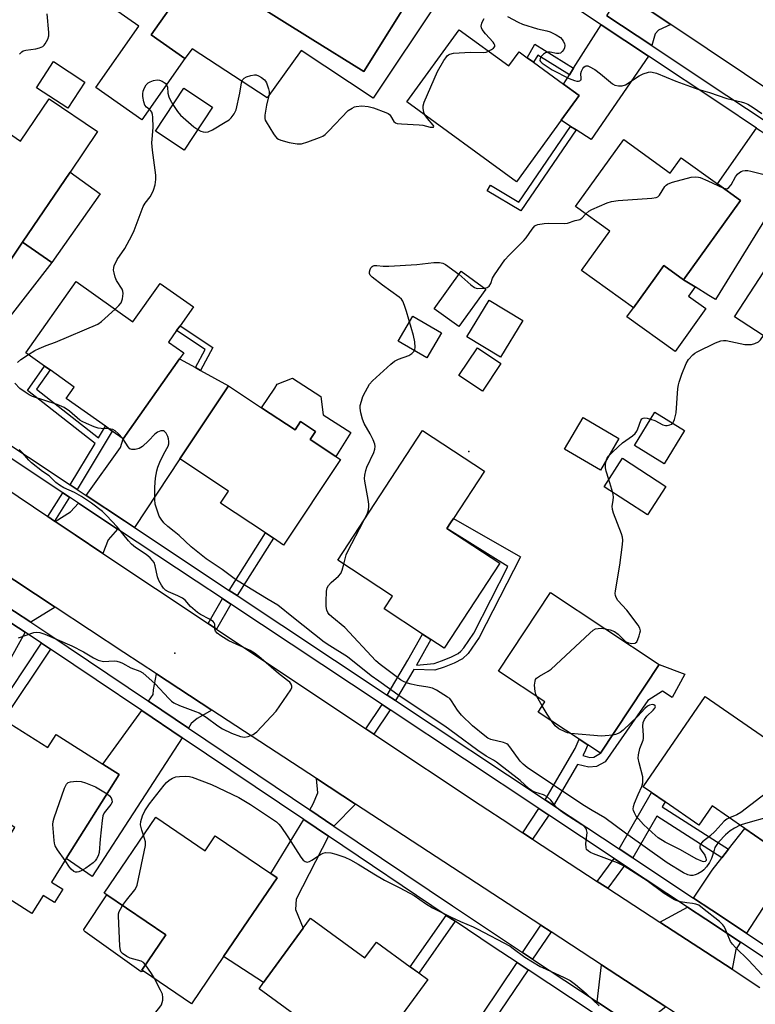
# Model space of a CAD drawing. Units: inches. Extents: x 1315759 to 1321759, y 489449 to 493449.
# Drawn here: x 1317591 to 1317823, y 490320 to 490630 of the extents above; entities that cross this region are included whole.
import ezdxf

# ---------------------------------------------------------------- set-up
doc = ezdxf.new("R2010")
doc.units = ezdxf.units.IN
doc.header["$MEASUREMENT"] = 0
for name, color, linetype in [('BLDG-Footprint', 5, 'Continuous'), ('CULTRL-Pad', 6, 'Continuous'), ('ELEV-Spot Elevation', 7, 'Continuous'), ('TRANS-Driveway', 251, 'Continuous'), ('TRANS-Non Street Sidewalk', 7, 'Continuous'), ('TRANS-Road', 130, 'Continuous'), ('TRANS-Street Sidewalk', 7, 'Continuous'), ('Undefined', 1, 'Continuous')]:
    doc.layers.add(name, color=color, linetype=linetype)

msp = doc.modelspace()

# ---------------------------------------------------------------- linework, layer by layer
at = {"layer": 'BLDG-Footprint'}
for points, elevation in [([(1317643.32, 490617.84), (1317629.72, 490598.53), (1317615.26, 490608.71), (1317628.85, 490628), (1317611.82, 490639.99), (1317622.79, 490655.58), (1317617.91, 490659.02), (1317626.73, 490671.55), (1317628.44, 490673.98), (1317630.95, 490677.55), (1317656.71, 490659.41), (1317632.7, 490625.32)], 274.75), ([(1317681.98, 490659.42), (1317696.86, 490650.13), (1317699.42, 490654.22), (1317713.72, 490645.29), (1317715.83, 490643.97), (1317717.74, 490642.78), (1317716.35, 490640.55), (1317699.62, 490613.76), (1317682.72, 490624.31), (1317664.95, 490635.41), (1317664.82, 490635.49), (1317672.6, 490647.95), (1317680.38, 490660.42)], 275.3), ([(1317729.69, 490626.92), (1317745.37, 490615.52), (1317748.6, 490619.96), (1317751.1, 490618.13), (1317753.11, 490616.67), (1317762.52, 490609.83), (1317767.48, 490606.22), (1317761.81, 490598.41), (1317747.74, 490579.09), (1317713.19, 490604.25)], 277.25), ([(1317611.83, 490610.44), (1317606.47, 490602.22), (1317596.57, 490608.67), (1317601.93, 490616.89)], 282.97), ([(1317652.01, 490602.57), (1317643.09, 490588.99), (1317634.03, 490594.94), (1317642.95, 490608.52)], 276.18), ([(1317615.8, 490594.91), (1317607.15, 490582.13), (1317592.23, 490560.07), (1317583.58, 490547.28), (1317582.5, 490548.01), (1317557.27, 490565.08), (1317557.84, 490565.93), (1317559.11, 490567.81), (1317560.92, 490570.48), (1317562.17, 490572.33), (1317569.97, 490583.85), (1317570.27, 490584.29), (1317573.68, 490581.98), (1317579.98, 490591.31), (1317581.21, 490593.12), (1317583.87, 490597.06), (1317591.56, 490591.86), (1317600.58, 490605.2)], 294.74), ([(1317781.5, 490592.33), (1317796.14, 490581.81), (1317799.57, 490586.58), (1317811.01, 490578.36), (1317818.25, 490573.15), (1317800.34, 490548.22), (1317794.14, 490552.68), (1317791.3, 490548.73), (1317784.57, 490539.37), (1317768.17, 490551.16), (1317777.08, 490563.56), (1317766.36, 490571.26)], 278.9), ([(1317831.91, 490560.36), (1317848.01, 490549.86), (1317850.26, 490553.3), (1317862.63, 490545.22), (1317865.33, 490543.46), (1317868.64, 490541.3), (1317869.65, 490540.64), (1317852.07, 490513.69), (1317846.75, 490517.16), (1317840.6, 490507.74), (1317830.55, 490514.3), (1317836.52, 490523.46), (1317816.4, 490536.59)], 280.4), ([(1317738.06, 490545.3), (1317729.57, 490533.49), (1317721.78, 490539.09), (1317730.27, 490550.9)], 278.58), ([(1317609.07, 490547.62), (1317626.96, 490534.96), (1317635.52, 490547.06), (1317645.99, 490539.65), (1317641.79, 490533.71), (1317640.72, 490532.2), (1317638.16, 490528.58), (1317642.96, 490525.19), (1317641.62, 490523.31), (1317623.83, 490498.14), (1317620.39, 490500.58), (1317618.28, 490502.07), (1317605.92, 490510.81), (1317608.49, 490514.43), (1317600.86, 490519.83), (1317599.15, 490521.03), (1317593.23, 490525.22)], 276.44), ([(1317749.73, 490535.38), (1317742.73, 490523.85), (1317732.13, 490530.28), (1317739.13, 490541.81)], 279.33), ([(1317742.84, 490521.86), (1317737.03, 490513.15), (1317729.63, 490518.08), (1317735.44, 490526.8)], 279.28), ([(1317667.46, 490507.94), (1317678.03, 490500.93), (1317679.77, 490503.56), (1317684.48, 490500.44), (1317682.81, 490497.92), (1317690.88, 490492.58), (1317692.28, 490491.65), (1317674.42, 490464.68), (1317671.17, 490466.84), (1317668.67, 490468.5), (1317654.51, 490477.88), (1317657.02, 490481.67), (1317641.74, 490491.79), (1317657.01, 490514.86)], 277.98), ([(1317800.63, 490500.77), (1317794.24, 490490.28), (1317784.87, 490495.99), (1317791.27, 490506.48)], 280.49), ([(1317780, 490498.21), (1317774.16, 490488.24), (1317762.84, 490494.87), (1317768.68, 490504.84)], 280.18), ([(1317742.52, 490458.97), (1317724.98, 490432.19), (1317720.79, 490434.93), (1317718.17, 490436.65), (1317706.06, 490444.58), (1317708.72, 490448.65), (1317691.48, 490459.95), (1317718.18, 490500.71), (1317737.67, 490487.95), (1317727.94, 490473.1), (1317727, 490471.66), (1317725.85, 490469.89)], 278.71), ([(1317794.79, 490483.17), (1317788.99, 490474.17), (1317775.29, 490483), (1317781.08, 490492)], 280.57), ([(1317792.7, 490427.09), (1317774.24, 490399.14), (1317770.19, 490401.81), (1317767.5, 490403.59), (1317754.56, 490412.13), (1317756.68, 490415.34), (1317742.06, 490424.99), (1317758.4, 490449.74)], 280.22), ([(1317840.49, 490392.78), (1317831.25, 490379.36), (1317825.71, 490371.31), (1317819.68, 490375.46), (1317809.35, 490382.57), (1317805.2, 490376.54), (1317794.55, 490383.87), (1317790.28, 490386.81), (1317787.67, 490388.61), (1317807.19, 490416.97), (1317841.08, 490393.64)], 280.79), ([(1317586.2, 490409.78), (1317600.2, 490400.94), (1317602.76, 490405), (1317617.5, 490395.69), (1317622.67, 490392.43), (1317605.95, 490365.96), (1317601.3, 490358.59), (1317604.87, 490356.34), (1317602.21, 490352.12), (1317598.64, 490354.38), (1317595.08, 490348.74), (1317579.07, 490358.85), (1317589.74, 490375.75), (1317570.27, 490388.05), (1317584.62, 490410.78)], 276.07), ([(1317634.14, 490378.99), (1317649.67, 490368.43), (1317652.9, 490373.19), (1317670.37, 490361.31), (1317672.36, 490359.95), (1317655.5, 490335.15), (1317645.39, 490320.29), (1317630.27, 490330.58), (1317629.8, 490330.9), (1317637.31, 490341.94), (1317618.72, 490354.58), (1317617.92, 490355.13)], 276.84), ([(1317682.91, 490347.19), (1317699.99, 490334.69), (1317703.66, 490339.7), (1317714.26, 490331.95), (1317716.97, 490329.97), (1317719.77, 490327.92), (1317699.87, 490300.71), (1317666.67, 490324.99), (1317668.09, 490326.94), (1317680.61, 490344.05)], 277.49)]:
    msp.add_lwpolyline(points, close=True, dxfattribs=dict(at, elevation=elevation))
at = {"layer": 'CULTRL-Pad'}
for points in [[(1317682.72, 490624.31), (1317699.62, 490613.76), (1317716.35, 490640.55), (1317721.56, 490637.43), (1317723.25, 490636.42), (1317702.62, 490605.36), (1317679.88, 490620.36), (1317669.22, 490605.5), (1317645.63, 490620.87), (1317643.32, 490617.84), (1317632.7, 490625.32), (1317656.71, 490659.41), (1317658.75, 490658.2), (1317667.67, 490651.6), (1317672.6, 490647.95), (1317664.82, 490635.49), (1317664.95, 490635.41)], [(1317616.67, 490575.28), (1317601.4, 490553.61), (1317592.23, 490560.07), (1317607.15, 490582.13)], [(1317807.38, 490539.13), (1317797.68, 490525.64), (1317782.53, 490536.52), (1317784.57, 490539.37), (1317791.3, 490548.73), (1317794.14, 490552.68), (1317800.34, 490548.22), (1317803.95, 490545.98), (1317801.87, 490543.09)], [(1317724.14, 490531.54), (1317719.52, 490523.62), (1317710.51, 490528.88), (1317715.13, 490536.79)], [(1317686.88, 490505.65), (1317695.53, 490500.17), (1317690.88, 490492.58), (1317682.81, 490497.92), (1317684.48, 490500.44), (1317679.77, 490503.56), (1317678.03, 490500.93), (1317667.46, 490507.94), (1317671.59, 490514.09), (1317672.41, 490515.31), (1317677.2, 490517.22), (1317686.16, 490511.47)], [(1317630.27, 490330.58), (1317629.51, 490330.36), (1317611.9, 490342.95), (1317611.6, 490343.23), (1317611.52, 490343.62), (1317611.67, 490343.99), (1317618.72, 490354.58), (1317637.31, 490341.94), (1317629.8, 490330.9)]]:
    msp.add_lwpolyline(points, close=True, dxfattribs=at)
at = {"layer": 'ELEV-Spot Elevation'}
for p in [(1317732.72, 490494.14, 278.92), (1317640.18, 490430.66, 273.91)]:
    msp.add_point(p, dxfattribs=at)
at = {"layer": 'TRANS-Driveway'}
for points in [[(1317796.38, 490628.54), (1317792.41, 490626.79), (1317791.42, 490625.6), (1317790.34, 490621.94), (1317776.19, 490631.33), (1317778.61, 490635.16), (1317779, 490637.49), (1317779.46, 490639.86)], [(1317789.35, 490618.56), (1317771.2, 490592.41), (1317766.5, 490595.41), (1317764.78, 490596.51), (1317761.81, 490598.41), (1317767.48, 490606.22), (1317762.52, 490609.83), (1317764.39, 490612.77), (1317765.72, 490614.86), (1317774.38, 490628.49)], [(1317838.25, 490585.94), (1317829.37, 490572.77), (1317810.38, 490541.98), (1317808.32, 490543.26), (1317803.95, 490545.98), (1317800.34, 490548.22), (1317818.25, 490573.15), (1317811.01, 490578.36), (1317823.36, 490595.91), (1317824.51, 490595.15), (1317828.21, 490592.66)], [(1317567.41, 490510), (1317559.4, 490515.32), (1317562.64, 490518.89), (1317579.44, 490543.67), (1317580.67, 490545.48), (1317581.76, 490547.09), (1317582.5, 490548.01), (1317583.58, 490547.28), (1317592.23, 490560.07), (1317601.4, 490553.61)], [(1317646.64, 490520.55), (1317648.26, 490519.66), (1317657.01, 490514.86), (1317641.74, 490491.79), (1317627.42, 490470.23), (1317624.3, 490472.29), (1317612.2, 490480.32), (1317623.06, 490495.44), (1317623.83, 490498.14), (1317641.62, 490523.31)], [(1317622.09, 490469.71), (1317619.2, 490466.34), (1317617.53, 490462.02), (1317608.78, 490467.86), (1317602.47, 490472.1), (1317607.26, 490475.14), (1317609.84, 490477.84)], [(1317562.82, 490456.95), (1317565.63, 490450.27), (1317572.52, 490445.78), (1317578.27, 490446.86), (1317593.01, 490437.23), (1317568.03, 490392.29), (1317565.22, 490393.44), (1317562.13, 490394.71), (1317570.98, 490407.67), (1317566.1, 490411), (1317575.24, 490424.39), (1317557.4, 490436.58), (1317553.99, 490431.58), (1317537.64, 490442.75), (1317536.02, 490440.38), (1317529.76, 490444.49), (1317546.96, 490467.32)], [(1317602.44, 490445.11), (1317594.76, 490440.38), (1317584.44, 490447.12), (1317581.49, 490449.05), (1317583.11, 490452.35), (1317583.42, 490457.63)], [(1317651.8, 490412.75), (1317647.23, 490410.09), (1317645.33, 490408.48), (1317644.41, 490407.06), (1317631.82, 490415.54), (1317633.33, 490417.63), (1317633.48, 490419.12), (1317634.35, 490424.16)], [(1317642.45, 490404.05), (1317614.08, 490360.34), (1317605.95, 490365.96), (1317622.67, 490392.43), (1317617.5, 490395.69), (1317629.71, 490412.62)], [(1317697.09, 490383.15), (1317690.26, 490376.2), (1317682.61, 490381.35), (1317683.73, 490383.19), (1317685.13, 490386.71), (1317684.74, 490391.22)], [(1317820.14, 490342.48), (1317809.23, 490349.71), (1317803.5, 490353.51), (1317809.34, 490362.35), (1317812.35, 490366.17), (1317814.51, 490368.9), (1317819.68, 490375.46), (1317825.71, 490371.31), (1317831.25, 490379.35), (1317840.09, 490373.26)], [(1317688.59, 490372.99), (1317678.33, 490353.24), (1317678.12, 490350), (1317680.61, 490344.05), (1317668.1, 490326.94), (1317655.5, 490335.15), (1317672.36, 490359.95), (1317670.37, 490361.31), (1317680.73, 490378.28)], [(1317818.31, 490339.65), (1317816.83, 490337.35), (1317815.65, 490331.13), (1317792.9, 490345.95), (1317801.63, 490350.7), (1317807.36, 490346.9)], [(1317794.76, 490319.3), (1317788.48, 490314.4), (1317786.83, 490311.79), (1317773.14, 490320.86), (1317774.51, 490332.54)]]:
    msp.add_lwpolyline(points, close=True, dxfattribs=at)
at = {"layer": 'TRANS-Non Street Sidewalk'}
for points in [[(1317765.72, 490614.86), (1317764.39, 490612.77), (1317754.41, 490618.94), (1317753.11, 490616.67), (1317751.1, 490618.13), (1317753.54, 490622.39)], [(1317766.5, 490595.41), (1317749.12, 490569.92), (1317738.47, 490576.19), (1317739.51, 490577.95), (1317748.51, 490572.65), (1317764.78, 490596.51)], [(1317648.26, 490519.66), (1317646.64, 490520.55), (1317649.69, 490526.24), (1317640.72, 490532.2), (1317641.79, 490533.71), (1317652.12, 490526.85)], [(1317609.36, 490482.2), (1317607.21, 490483.62), (1317615.02, 490496.63), (1317593.74, 490513.34), (1317599.15, 490521.03), (1317600.86, 490519.83), (1317596.59, 490513.76), (1317616.1, 490498.44), (1317618.28, 490502.07), (1317620.39, 490500.58)], [(1317606.96, 490479.74), (1317602.23, 490472.26), (1317600.17, 490473.64), (1317604.9, 490481.11)], [(1317709.62, 490415.74), (1317707.01, 490417.47), (1317713.54, 490428.48), (1317718.17, 490436.65), (1317720.79, 490434.93), (1317716.25, 490426.91), (1317721.76, 490427.45), (1317724.16, 490428.19), (1317727.05, 490429.35), (1317729.37, 490430.55), (1317730.26, 490431.29), (1317731.13, 490432.29), (1317734.29, 490436.9), (1317745.01, 490457.98), (1317725.85, 490469.89), (1317727, 490471.66), (1317727.94, 490473.1), (1317748.96, 490460.94), (1317735.96, 490435.61), (1317732.5, 490430.59), (1317730.71, 490428.84), (1317728.11, 490427.49), (1317724.91, 490426.22), (1317722.06, 490425.34), (1317715.39, 490425.47)], [(1317659.79, 490448.77), (1317657.29, 490450.43), (1317668.67, 490468.5), (1317671.17, 490466.84)], [(1317657.77, 490446.06), (1317653.26, 490438.2), (1317650.61, 490439.97), (1317655.12, 490447.82)], [(1317601, 490431.95), (1317586.2, 490409.78), (1317584.62, 490410.78), (1317583.47, 490411.77), (1317598.21, 490433.83)], [(1317759.43, 490382.72), (1317756.78, 490384.48), (1317766.23, 490400.66), (1317767.5, 490403.59), (1317770.19, 490401.81), (1317769.06, 490399.22), (1317768.59, 490398.41), (1317770.81, 490397.85), (1317772.06, 490397.96), (1317774.24, 490399.14), (1317792.7, 490427.09), (1317800.79, 490424.06), (1317796.77, 490416.7), (1317793.68, 490418.65), (1317789.13, 490415.77), (1317775.7, 490396.42), (1317772.97, 490394.95), (1317770.56, 490394.72), (1317766.97, 490395.64)], [(1317707.98, 490412.79), (1317702.83, 490405.15), (1317700.33, 490406.82), (1317705.47, 490414.45)], [(1317814.51, 490368.9), (1317812.35, 490366.17), (1317791.92, 490379.31), (1317784.34, 490366.22), (1317780.02, 490369.08), (1317790.28, 490386.81), (1317794.55, 490383.87), (1317793.65, 490382.32)], [(1317757.89, 490379.7), (1317752.81, 490372.08), (1317749.71, 490374.1), (1317754.8, 490381.74)], [(1317781.79, 490363.85), (1317776.46, 490356.67), (1317773.17, 490358.81), (1317778.52, 490366.02)], [(1317728.38, 490346.23), (1317716.97, 490329.96), (1317714.26, 490331.95), (1317725.57, 490348.09)], [(1317758.61, 490342.93), (1317752.82, 490334.34), (1317749.64, 490336.45), (1317755.41, 490345.02)], [(1317751.38, 490330.98), (1317740.41, 490314.67), (1317736.98, 490317.01), (1317747.92, 490333.27)]]:
    msp.add_lwpolyline(points, close=True, dxfattribs=at)
at = {"layer": 'TRANS-Road'}
for points in [[(1317830.97, 490605.38), (1317796.38, 490628.54), (1317779.46, 490639.86)], [(1317563, 490498.64), (1317600.17, 490473.64), (1317602.23, 490472.26), (1317602.47, 490472.1), (1317608.78, 490467.86), (1317617.53, 490462.02), (1317650.61, 490439.97), (1317653.26, 490438.2), (1317700.33, 490406.82), (1317702.83, 490405.15), (1317736.26, 490382.87), (1317745.6, 490376.78), (1317746.74, 490376.04), (1317749.71, 490374.1), (1317752.81, 490372.08), (1317773.17, 490358.81), (1317776.46, 490356.67), (1317792.9, 490345.95), (1317815.65, 490331.13), (1317824.41, 490325.42)], [(1317830.15, 490295.57), (1317816.75, 490304.76), (1317811.59, 490308.3), (1317796, 490318.49), (1317794.76, 490319.3), (1317774.51, 490332.54), (1317758.61, 490342.93), (1317755.41, 490345.02), (1317697.09, 490383.15), (1317684.74, 490391.22), (1317651.8, 490412.75), (1317634.35, 490424.16), (1317624.06, 490430.89), (1317602.44, 490445.11), (1317583.42, 490457.63)]]:
    msp.add_lwpolyline(points, dxfattribs=at)
at = {"layer": 'TRANS-Street Sidewalk'}
for points in [[(1317823.36, 490595.91, 0), (1317812.09, 490603.46, 0), (1317789.35, 490618.56, 0), (1317774.38, 490628.49, 0), (1317726.8, 490660.05, 0)], [(1317776.19, 490631.33, 0), (1317790.34, 490621.94, 0), (1317797.69, 490617.06, 0), (1317813.96, 490606.27, 0), (1317826.31, 490598, 0)], [(1317567.41, 490510, 0), (1317607.21, 490483.62, 0), (1317609.36, 490482.2, 0), (1317612.2, 490480.32, 0), (1317624.3, 490472.29, 0), (1317627.42, 490470.23, 0), (1317657.29, 490450.43, 0), (1317659.79, 490448.77, 0), (1317673.82, 490439.47, 0), (1317707.01, 490417.47, 0), (1317709.62, 490415.74, 0), (1317756.78, 490384.48, 0), (1317759.43, 490382.72, 0), (1317780.02, 490369.08, 0), (1317784.34, 490366.22, 0), (1317803.5, 490353.51, 0), (1317809.23, 490349.71, 0), (1317820.14, 490342.48, 0), (1317831.43, 490334.99, 0)], [(1317828.91, 490332.62, 0), (1317818.31, 490339.65, 0), (1317807.36, 490346.9, 0), (1317801.63, 490350.7, 0), (1317781.79, 490363.85, 0), (1317778.52, 490366.02, 0), (1317757.89, 490379.7, 0), (1317754.8, 490381.74, 0), (1317707.98, 490412.79, 0), (1317705.47, 490414.45, 0), (1317657.77, 490446.06, 0), (1317655.12, 490447.82, 0), (1317646.91, 490453.27, 0), (1317622.09, 490469.71, 0), (1317609.84, 490477.84, 0), (1317606.96, 490479.74, 0), (1317604.9, 490481.11, 0), (1317565.51, 490507.22, 0)], [(1317584.44, 490447.12, 0), (1317594.76, 490440.38, 0), (1317600.19, 490436.83, 0), (1317631.82, 490415.54, 0), (1317644.41, 490407.06, 0), (1317682.61, 490381.35, 0), (1317690.26, 490376.2, 0), (1317727.57, 490351.08, 0), (1317749.64, 490336.45, 0), (1317752.82, 490334.34, 0), (1317773.14, 490320.86, 0), (1317786.83, 490311.79, 0), (1317792.5, 490308.02, 0), (1317807.79, 490297.88, 0), (1317824.44, 490286.84, 0)], [(1317825.45, 490281.86, 0), (1317822.15, 490284.05, 0), (1317805.16, 490295.32, 0), (1317791.07, 490304.66, 0), (1317784.91, 490308.74, 0), (1317771.21, 490317.83, 0), (1317751.38, 490330.98, 0), (1317747.92, 490333.27, 0), (1317740.43, 490338.24, 0), (1317728.38, 490346.23, 0), (1317725.57, 490348.09, 0), (1317688.59, 490372.99, 0), (1317680.73, 490378.28, 0), (1317642.45, 490404.05, 0), (1317629.71, 490412.62, 0), (1317601, 490431.95, 0), (1317598.21, 490433.83, 0), (1317593.01, 490437.23, 0), (1317578.27, 490446.86, 0)]]:
    msp.add_polyline3d(points, dxfattribs=at)
at = {"layer": 'Undefined'}
for p, q in [((1317778.12, 490481.18, 280), (1317776.82, 490485.38, 280)), ((1317755.83, 490414.05, 280), (1317754.16, 490417, 280))]:
    msp.add_line(p, q, dxfattribs=at)
for points, elevation in [([(1317591.2, 490619.25), (1317591.95, 490619.98), (1317592.41, 490620.24), (1317593.2, 490620.47), (1317596.35, 490620.93), (1317597.49, 490621.22), (1317598.54, 490621.68), (1317598.97, 490622.02), (1317599.33, 490622.45), (1317600.18, 490623.95), (1317600.48, 490625.01), (1317600.47, 490626.09), (1317599.95, 490631.92)], 274), ([(1317738.94, 490620.19), (1317739.88, 490620.71), (1317740.51, 490621.16), (1317740.88, 490621.68), (1317740.88, 490622.09), (1317740.7, 490622.52), (1317740.39, 490622.97), (1317738, 490625.65), (1317736.95, 490627.05), (1317736.72, 490627.54), (1317736.64, 490628.03), (1317736.86, 490629.03), (1317737.18, 490629.77), (1317737.6, 490630.46)], 276), ([(1317744.86, 490631.1), (1317748.3, 490629.26), (1317749.63, 490628.73), (1317754.33, 490627.24), (1317757.33, 490626.61), (1317758.39, 490626.29), (1317760.28, 490625.36), (1317761.59, 490624.43), (1317762.16, 490623.83), (1317762.47, 490623.36), (1317762.8, 490622.56), (1317762.91, 490622), (1317762.84, 490621.2), (1317762.62, 490620.71), (1317762.15, 490620.05), (1317761.58, 490619.55), (1317761.11, 490619.4), (1317760.3, 490619.46), (1317758.31, 490619.85), (1317757.55, 490619.85), (1317756.85, 490619.67), (1317756.2, 490619.21), (1317755.64, 490618.58), (1317755.21, 490617.91), (1317755.06, 490617.28), (1317755.25, 490616.89), (1317755.81, 490616.37), (1317759.01, 490614.26), (1317764.37, 490611.6), (1317765.98, 490610.93), (1317766.75, 490610.73), (1317767.23, 490610.7), (1317767.63, 490610.8), (1317767.94, 490611.01), (1317768.05, 490611.15), (1317768.14, 490611.57), (1317768.01, 490613.11), (1317768.21, 490613.93), (1317768.6, 490614.69), (1317768.92, 490615.14), (1317769.31, 490615.45), (1317769.68, 490615.56), (1317770.15, 490615.51), (1317770.65, 490615.33), (1317772.41, 490614.37), (1317774.18, 490613.09), (1317778.01, 490609.89), (1317778.74, 490609.47), (1317779.84, 490609.24), (1317780.97, 490609.27), (1317782.01, 490609.63), (1317786.39, 490612.41), (1317787.67, 490613.09), (1317789.31, 490613.59), (1317789.87, 490613.65), (1317790.44, 490613.61), (1317791.77, 490613.2), (1317797.87, 490610.75), (1317804.85, 490608.24), (1317808.51, 490607.18), (1317813.98, 490605.29), (1317818.44, 490604.27), (1317819.52, 490603.93), (1317820.56, 490603.44), (1317822.31, 490602.41), (1317825.02, 490600.56)], 276), ([(1317718.88, 490600.1), (1317718.53, 490600.92), (1317718.33, 490602.23), (1317718.35, 490603.02), (1317718.67, 490604.15), (1317722.84, 490613.77), (1317724.86, 490617.23), (1317725.44, 490618.1), (1317725.95, 490618.7), (1317726.33, 490619.04), (1317726.79, 490619.28), (1317727.9, 490619.52), (1317733.25, 490619.89), (1317737.32, 490619.72), (1317738.14, 490619.86), (1317738.94, 490620.19)], 276), ([(1317647.36, 490595.49), (1317648.3, 490595.02), (1317649.08, 490594.78), (1317649.89, 490594.68), (1317650.68, 490594.78), (1317651.98, 490595.39), (1317656.03, 490597.81), (1317657.27, 490598.6), (1317657.91, 490599.15), (1317658.88, 490600.43), (1317659.42, 490601.73), (1317660.62, 490606.99), (1317661.19, 490610.24), (1317661.51, 490611.13), (1317661.97, 490611.67), (1317662.69, 490612.06), (1317664.07, 490612.52), (1317665.19, 490612.74), (1317665.73, 490612.73), (1317666.49, 490612.45), (1317667.45, 490611.84), (1317668.34, 490611.11), (1317668.71, 490610.69), (1317668.99, 490610.2), (1317669.65, 490608.28), (1317669.82, 490607.44), (1317669.85, 490606.59), (1317668.98, 490603.22), (1317668.52, 490600.08), (1317668.51, 490598.96), (1317668.63, 490598.43), (1317668.86, 490597.91), (1317671.22, 490594.16), (1317671.73, 490593.44), (1317672.31, 490592.81), (1317672.78, 490592.48), (1317673.57, 490592.14), (1317676.13, 490591.44), (1317678.65, 490591), (1317680.04, 490591.03), (1317682.02, 490591.64), (1317685.68, 490592.99), (1317686.75, 490593.47), (1317687.46, 490593.96), (1317688.51, 490594.94), (1317694.78, 490601.45), (1317695.97, 490602.27), (1317696.75, 490602.63), (1317697.3, 490602.79), (1317699.07, 490602.96), (1317701.02, 490602.8), (1317702.71, 490602.29), (1317706.6, 490600.91), (1317707.36, 490600.54), (1317707.79, 490600.21), (1317708.1, 490599.81), (1317709.13, 490598.04), (1317709.62, 490597.62), (1317710.11, 490597.42), (1317711.5, 490597.25), (1317717.07, 490596.99), (1317718.21, 490596.83), (1317720.58, 490596.25), (1317721.26, 490596.2), (1317721.58, 490596.29), (1317721.68, 490596.55), (1317721.51, 490596.92), (1317719.7, 490598.99), (1317718.88, 490600.1)], 276), ([(1317632.08, 490601.88), (1317631.25, 490602.59), (1317630.75, 490603.22), (1317630.38, 490604.25), (1317630.06, 490605.91), (1317630.05, 490606.75), (1317630.23, 490607.56), (1317630.64, 490608.61), (1317631.17, 490609.59), (1317631.72, 490610.17), (1317632.43, 490610.57), (1317633.48, 490610.96), (1317634.56, 490611.15), (1317635.33, 490611.07), (1317636.12, 490610.75), (1317637.07, 490610.13), (1317637.53, 490609.62)], 276), ([(1317637.53, 490609.62), (1317637.8, 490608.83), (1317637.97, 490606.95), (1317638.24, 490605.81), (1317638.7, 490604.81), (1317639.57, 490603.38)], 276), ([(1317621.34, 490538.94), (1317622.52, 490540.07), (1317623.24, 490540.96), (1317623.68, 490542.23), (1317623.92, 490543.84), (1317623.82, 490544.6), (1317623.55, 490545.28), (1317621.78, 490547.95), (1317621.33, 490549), (1317621, 490550.38), (1317620.89, 490551.22), (1317620.91, 490552.04), (1317621.04, 490552.55), (1317622.04, 490554.55), (1317624.38, 490558.03), (1317626.6, 490562.14), (1317627.31, 490563.76), (1317630.19, 490571.23), (1317630.83, 490572.36), (1317632.38, 490574.29), (1317632.85, 490575.01), (1317633.45, 490576.37), (1317633.95, 490578.06), (1317634.14, 490579.75), (1317634.13, 490581.18), (1317633.17, 490589.01), (1317632.96, 490591.33), (1317632.99, 490592.47), (1317633.31, 490596.14), (1317633.24, 490599.38), (1317633.14, 490600.23), (1317632.89, 490601), (1317632.62, 490601.37), (1317632.08, 490601.88)], 276), ([(1317639.57, 490603.38), (1317640.97, 490601.2), (1317641.89, 490600.08), (1317646.14, 490596.36), (1317647.36, 490595.49)], 276), ([(1317769.59, 490568.95), (1317770.5, 490569.76), (1317771.5, 490570.33), (1317776.31, 490572.43), (1317777.68, 490572.9), (1317779.71, 490573.17), (1317790.3, 490573.92), (1317791.7, 490574.13), (1317792.19, 490574.34), (1317792.76, 490574.88), (1317794.47, 490577.56), (1317794.83, 490577.99), (1317795.25, 490578.33), (1317796, 490578.67), (1317796.82, 490578.94), (1317802.71, 490580.52), (1317804.16, 490580.64), (1317805.03, 490580.56), (1317805.58, 490580.42), (1317807.98, 490579.4), (1317812.75, 490577.11)], 278), ([(1317812.75, 490577.11), (1317813.76, 490576.84), (1317814.22, 490576.93), (1317814.63, 490577.21), (1317815.34, 490578.06), (1317816.66, 490580.59), (1317817.32, 490581.49), (1317817.96, 490582.02), (1317818.44, 490582.28), (1317818.96, 490582.46), (1317819.78, 490582.6), (1317820.63, 490582.6), (1317821.49, 490582.45), (1317826.61, 490581.15)], 278), ([(1317737.69, 490545.57), (1317738.53, 490545.78), (1317739.09, 490546.21), (1317739.62, 490547.04), (1317740.23, 490548.7), (1317740.76, 490549.72), (1317744.07, 490554.47), (1317745.42, 490555.99), (1317750.08, 490560.6), (1317750.75, 490561.44), (1317752.65, 490564.18), (1317753.53, 490565.17), (1317753.98, 490565.43), (1317754.48, 490565.61), (1317756.44, 490565.91), (1317757.89, 490565.99), (1317762.7, 490565.9), (1317763.83, 490566.04), (1317766.2, 490566.92), (1317767.24, 490567.03), (1317767.64, 490567.17), (1317768.26, 490567.61), (1317769.59, 490568.95)], 278), ([(1317699.52, 490472.22), (1317700.3, 490473.64), (1317700.77, 490474.7), (1317701.13, 490475.82), (1317701.26, 490476.68), (1317701.24, 490477.55), (1317701.08, 490479.01), (1317699.98, 490484.76), (1317699.92, 490485.62), (1317700.03, 490486.74), (1317700.32, 490488.12), (1317700.64, 490489.19), (1317702.84, 490493.86), (1317703.15, 490494.89), (1317703.25, 490495.68), (1317703.13, 490496.48), (1317702.58, 490497.82), (1317701.63, 490499.67), (1317699.75, 490503), (1317699.2, 490504.34), (1317698.72, 490506.32), (1317698.51, 490507.74), (1317698.56, 490508.6), (1317698.9, 490510.03), (1317699.37, 490511.43), (1317700.16, 490513), (1317701.5, 490515.29), (1317702.44, 490516.41), (1317708.13, 490521.64), (1317709.27, 490522.56), (1317710.55, 490523.2), (1317713.82, 490524.39), (1317714.79, 490524.95), (1317715.51, 490525.78), (1317715.71, 490526.24), (1317715.83, 490526.92), (1317715.69, 490528.68), (1317715.28, 490530.69), (1317713.15, 490538.23), (1317712.52, 490540.16), (1317711.95, 490541.46), (1317711.51, 490542.06), (1317710.78, 490542.74), (1317705.56, 490546.46), (1317702.25, 490548.99), (1317701.7, 490549.63), (1317701.48, 490550.2), (1317701.46, 490550.67), (1317701.68, 490551.45), (1317701.92, 490551.94), (1317702.24, 490552.36), (1317702.59, 490552.6), (1317702.93, 490552.7), (1317703.75, 490552.71), (1317705.79, 490552.44), (1317707.56, 490552.47), (1317716.35, 490553.05), (1317721.75, 490553.63), (1317723.5, 490553.69), (1317724.5, 490553.46), (1317725.43, 490553), (1317729.58, 490549.95)], 278), ([(1317729.58, 490549.95), (1317733.4, 490546.58), (1317734.54, 490545.77), (1317735.04, 490545.58), (1317735.57, 490545.5), (1317737.69, 490545.57)], 278), ([(1317594.04, 490524.65), (1317596.1, 490525.96), (1317597.44, 490526.61), (1317599.66, 490527.51), (1317602.56, 490528.54), (1317615.9, 490534.25), (1317617.1, 490535.07), (1317621.34, 490538.94)], 276), ([(1317796.93, 490503.02), (1317797.22, 490503.44), (1317797.52, 490504.24), (1317797.99, 490506.29), (1317798.57, 490513.97), (1317798.73, 490515.13), (1317798.95, 490515.98), (1317799.81, 490518.48), (1317801.17, 490521.89), (1317801.94, 490523.07), (1317803.22, 490524.58), (1317803.9, 490525.09), (1317804.66, 490525.51), (1317810.45, 490528.32), (1317812.06, 490528.98), (1317812.88, 490529.12), (1317813.73, 490529.09), (1317819.66, 490527.86), (1317820.84, 490527.78), (1317821.72, 490527.84), (1317822.78, 490528.11), (1317823.95, 490528.71), (1317824.57, 490529.27), (1317825.54, 490530.62)], 280), ([(1317590.59, 490522.14), (1317591.69, 490523.06), (1317594.04, 490524.65)], 276), ([(1317619.44, 490501.25), (1317616.99, 490501.37), (1317616.02, 490501.51), (1317614.73, 490501.94), (1317612.31, 490502.99), (1317610.99, 490503.61), (1317610.24, 490504.06), (1317606.96, 490506.84), (1317605.3, 490507.97), (1317603.13, 490508.9), (1317595.33, 490511.48), (1317594.28, 490512.01), (1317593.02, 490512.78), (1317591.38, 490514), (1317589.76, 490515.64)], 276), ([(1317776.74, 490492.64), (1317778.07, 490494), (1317781.1, 490496.84), (1317784.25, 490499.09), (1317785.12, 490499.86), (1317785.58, 490500.54), (1317785.96, 490501.28), (1317786.89, 490503.87), (1317787.24, 490504.47), (1317787.59, 490504.68), (1317788.05, 490504.72), (1317788.83, 490504.61), (1317789.96, 490504.33)], 280), ([(1317789.96, 490504.33), (1317791.29, 490503.87), (1317793.86, 490502.57), (1317794.65, 490502.35), (1317795.19, 490502.34), (1317796, 490502.51), (1317796.5, 490502.71), (1317796.93, 490503.02)], 280), ([(1317623.74, 490498.21), (1317622.35, 490499.76), (1317621.33, 490500.7), (1317620.63, 490501.06), (1317619.44, 490501.25)], 276), ([(1317825.06, 490329.42), (1317820.75, 490333.96), (1317816.65, 490338.02), (1317815.76, 490339.02), (1317815.15, 490339.9), (1317814.56, 490341.14), (1317813.42, 490343.98), (1317813.05, 490344.7), (1317812.72, 490345.15), (1317811.66, 490346.14), (1317806.33, 490350.42), (1317805.13, 490351.27), (1317804.17, 490351.67), (1317803.17, 490351.89), (1317801.42, 490352.05), (1317799.43, 490352.37), (1317798.33, 490352.64), (1317797.53, 490352.96), (1317794.28, 490354.97), (1317788.86, 490358.98), (1317781.63, 490363.64), (1317779.53, 490364.64), (1317772, 490367.46), (1317771, 490367.93), (1317770.37, 490368.32), (1317769.83, 490368.88), (1317769.63, 490369.46), (1317769.61, 490370.6), (1317769.94, 490374.17), (1317769.83, 490375), (1317769.52, 490375.61), (1317769, 490376.15), (1317768.35, 490376.63), (1317763.07, 490379.97), (1317761.59, 490380.98), (1317760.37, 490382.1), (1317758.53, 490384.38), (1317757.39, 490385.47), (1317756.27, 490386.08), (1317753.47, 490386.9), (1317752.43, 490387.38), (1317751.76, 490387.91), (1317748.87, 490390.61), (1317741.43, 490396.38), (1317740.53, 490396.95), (1317738.22, 490398.18), (1317735.53, 490399.97), (1317728.74, 490405), (1317725.21, 490407.72), (1317711.11, 490417.04), (1317704.34, 490421.84), (1317702.02, 490423.57), (1317694.57, 490429.5), (1317688.92, 490432.96), (1317687.21, 490434.12), (1317677.47, 490441.74), (1317672.61, 490445.81), (1317669.57, 490447.53), (1317664.17, 490450.78), (1317659.25, 490453.88), (1317655.05, 490457.03), (1317650, 490460.34), (1317645.28, 490464.15), (1317641.52, 490467.74), (1317639.98, 490468.99), (1317637.92, 490470.49), (1317636.69, 490471.7), (1317635.83, 490472.84), (1317635.26, 490473.81), (1317634.56, 490475.69), (1317634, 490477.6), (1317633.85, 490479.05), (1317633.83, 490482.88), (1317634.1, 490485.78), (1317634.44, 490488.07), (1317634.78, 490489.16), (1317635.45, 490490.74), (1317636.66, 490493.36), (1317638.01, 490495.79), (1317638.25, 490496.55), (1317638.29, 490497.32), (1317638.18, 490498.11), (1317637.9, 490498.91), (1317637.41, 490499.91), (1317636.95, 490500.49), (1317636.55, 490500.68), (1317635.79, 490500.64), (1317634.73, 490500.28), (1317633.83, 490499.62), (1317631.88, 490497.53), (1317629.92, 490495.77), (1317628.97, 490495.14), (1317627.66, 490494.79), (1317626.63, 490494.77), (1317625.96, 490495.03), (1317625.43, 490495.62), (1317623.74, 490498.21)], 276), ([(1317590.88, 490435.48), (1317595.8, 490437.18), (1317596.62, 490437.29), (1317597.67, 490437.19), (1317599.25, 490436.67), (1317607.69, 490432.93), (1317611.44, 490431.03), (1317614.52, 490429.15), (1317616.04, 490428.48), (1317616.83, 490428.22), (1317617.64, 490428.08), (1317621.1, 490428.24), (1317621.9, 490428.14), (1317622.91, 490427.84), (1317623.69, 490427.5), (1317626.27, 490426.07), (1317629.1, 490424.99), (1317630.07, 490424.43), (1317633.97, 490420.98), (1317638.28, 490416.38), (1317639.13, 490415.55), (1317639.82, 490415.01), (1317641.61, 490414.16), (1317646.71, 490412.34), (1317647.78, 490411.86), (1317650.06, 490410.53), (1317653.74, 490407.77), (1317655.19, 490406.79), (1317657.96, 490405.43), (1317660.86, 490404.38), (1317662.14, 490404.24), (1317663.22, 490404.44), (1317664.79, 490405.1), (1317665.28, 490405.39), (1317665.95, 490405.94), (1317672.03, 490412.35), (1317676.69, 490419.07), (1317676.99, 490419.8), (1317677.01, 490420.26), (1317676.78, 490420.9), (1317676.32, 490421.51), (1317675.66, 490422.1), (1317672.81, 490424.3), (1317666.62, 490429.62), (1317665.27, 490430.61), (1317663.88, 490431.46), (1317657.11, 490434.5), (1317654.62, 490436.09), (1317653.48, 490436.95), (1317652.95, 490437.54), (1317652.74, 490438.18), (1317652.71, 490439.83), (1317652.53, 490440.24), (1317652.2, 490440.59), (1317651.1, 490441.32), (1317648.22, 490442.84), (1317647.28, 490443.47), (1317645.13, 490445.37), (1317643.36, 490447.3), (1317642.55, 490447.96), (1317641.1, 490448.75), (1317638.12, 490449.94), (1317637.18, 490450.54), (1317636.62, 490451.16), (1317635.94, 490452.07), (1317635.08, 490453.54), (1317634.74, 490454.66), (1317634.01, 490458.14), (1317633.62, 490459.16), (1317633.17, 490459.84), (1317632.39, 490460.64), (1317631.09, 490461.73), (1317627.78, 490463.91), (1317626.55, 490464.93), (1317625.61, 490465.97), (1317621.96, 490470.41), (1317618.66, 490474.03), (1317617.39, 490475.21), (1317613.92, 490477.92), (1317610.79, 490479.98), (1317608.54, 490481.21), (1317605.24, 490482.69), (1317603.82, 490483.58), (1317602.71, 490484.43), (1317600.6, 490486.51), (1317598.45, 490487.85), (1317595, 490490.55), (1317594.2, 490491.37), (1317592.28, 490493.67), (1317591.09, 490494.75)], 274), ([(1317776.82, 490485.38), (1317775.99, 490487.94), (1317775.73, 490489.02), (1317775.75, 490490.14), (1317776.08, 490491.52)], 280), ([(1317776.08, 490491.52), (1317776.32, 490492.05), (1317776.74, 490492.64)], 280), ([(1317775.62, 490438.36), (1317777.22, 490437.95), (1317778.58, 490437.43), (1317779.73, 490436.61), (1317782.1, 490434.3), (1317782.98, 490433.9), (1317784.06, 490433.74), (1317785.06, 490433.83), (1317785.26, 490433.93), (1317785.6, 490434.27), (1317785.97, 490434.98), (1317786.36, 490436.07), (1317786.61, 490436.9), (1317786.74, 490437.73), (1317786.61, 490438.52), (1317786.06, 490439.51), (1317782.52, 490444.19), (1317779.63, 490447.27), (1317779.1, 490448.13), (1317778.88, 490448.83), (1317778.84, 490449.39), (1317778.92, 490450.25), (1317780.28, 490458.39), (1317781.16, 490464.83), (1317781.25, 490466.28), (1317781.13, 490467.14), (1317780.8, 490468.27), (1317778.26, 490474.76), (1317777.93, 490475.84), (1317777.86, 490476.89), (1317778.16, 490478.7), (1317778.27, 490479.82), (1317778.12, 490481.18)], 280), ([(1317693.39, 490458.69), (1317694.15, 490461.62), (1317694.61, 490462.81), (1317699.52, 490472.22)], 278), ([(1317818.2, 490376.48), (1317816.36, 490375.61), (1317814.97, 490374.73), (1317813.55, 490373.43), (1317811.48, 490371.28), (1317810.79, 490370.39), (1317810.22, 490369.44), (1317809.93, 490368.68), (1317809.18, 490366), (1317808.54, 490364.74), (1317807.53, 490363.34), (1317806.77, 490362.49), (1317806.09, 490361.95), (1317804.82, 490361.23), (1317804.03, 490360.87), (1317803.22, 490360.63), (1317802.51, 490360.62), (1317801.68, 490360.85), (1317800.37, 490361.49), (1317795.13, 490364.66), (1317782.05, 490374), (1317775.58, 490378.86), (1317771.54, 490381.17), (1317768.62, 490382.93), (1317751.12, 490394.63), (1317749.81, 490395.68), (1317748.86, 490396.67), (1317745.62, 490401.12), (1317745.07, 490401.75), (1317744.65, 490402.1), (1317743.62, 490402.53), (1317739.66, 490403.47), (1317738.71, 490403.94), (1317737.78, 490404.6), (1317733.92, 490407.8), (1317730.46, 490411.1), (1317729.15, 490412.69), (1317727.28, 490415.7), (1317726.71, 490416.33), (1317726.02, 490416.85), (1317722.54, 490418.98), (1317721.25, 490419.62), (1317719.86, 490419.95), (1317716.43, 490420.49), (1317714.52, 490420.89), (1317713.45, 490421.2), (1317712.2, 490421.76), (1317711.24, 490422.31), (1317709.82, 490423.29), (1317704.85, 490427.06), (1317703.45, 490428.26), (1317693.68, 490438.73), (1317689.64, 490442.05), (1317688.8, 490442.82), (1317688.31, 490443.48), (1317687.99, 490444.22), (1317687.8, 490445.33), (1317687.8, 490446.83), (1317687.94, 490450.13), (1317688.17, 490451.26), (1317688.59, 490451.99), (1317689.34, 490452.88), (1317691.7, 490454.92), (1317692.43, 490455.73), (1317692.88, 490456.78), (1317693.39, 490458.69)], 278), ([(1317754.16, 490417), (1317753.84, 490417.79), (1317753.63, 490418.58), (1317753.42, 490420.58), (1317753.59, 490421.88), (1317753.77, 490422.33), (1317754.07, 490422.74), (1317754.95, 490423.38), (1317757.68, 490424.94), (1317758.61, 490425.65), (1317770.78, 490436.96), (1317771.91, 490437.89), (1317772.66, 490438.27), (1317773.49, 490438.44), (1317774.64, 490438.5), (1317775.62, 490438.36)], 280), ([(1317758.71, 490409.39), (1317757.35, 490411.5), (1317755.83, 490414.05)], 280), ([(1317814.82, 490378.81), (1317813.94, 490378.36), (1317813.11, 490377.72), (1317810.31, 490374.62), (1317808.61, 490373.08), (1317806.3, 490371.21), (1317805.59, 490370.39), (1317805.42, 490369.75), (1317805.5, 490369.31), (1317805.87, 490368.65), (1317806.99, 490367.08), (1317807.4, 490366.14), (1317807.47, 490365.71), (1317807.41, 490365.34), (1317807.1, 490365.04), (1317806.72, 490364.99), (1317806.26, 490365.09), (1317804.35, 490365.94), (1317799.41, 490368.69), (1317794.6, 490371.12), (1317792.37, 490372.55), (1317790.45, 490374.18), (1317787.76, 490376.76), (1317786.11, 490378.45), (1317785.44, 490379.37), (1317784.89, 490380.35), (1317784.57, 490381.09), (1317784.47, 490381.59), (1317784.56, 490382.39), (1317784.92, 490383.47), (1317786.02, 490386.16), (1317787.25, 490388.72), (1317787.51, 490389.79), (1317787.57, 490390.9), (1317787.49, 490391.75), (1317786.32, 490396.18), (1317786.09, 490397.57), (1317786.19, 490398.69), (1317786.61, 490400.65), (1317786.96, 490401.73), (1317787.63, 490403.28), (1317787.75, 490403.8), (1317787.78, 490404.87), (1317787.56, 490407.69), (1317787.64, 490408.78), (1317788.05, 490409.74), (1317788.82, 490410.86), (1317790.75, 490412.73), (1317791.27, 490413.33), (1317791.46, 490413.71), (1317791.42, 490414.05), (1317790.95, 490414.43), (1317790.51, 490414.5), (1317789.6, 490414.31), (1317788.95, 490413.95), (1317788.17, 490413.22), (1317785.97, 490410.81), (1317781.28, 490406.41), (1317780.4, 490405.73), (1317779.7, 490405.32), (1317778.88, 490405.06), (1317778.04, 490404.89)], 280), ([(1317764.77, 490405.39), (1317763.82, 490405.57), (1317763.03, 490405.84), (1317761.02, 490406.84), (1317759.91, 490407.79), (1317758.71, 490409.39)], 280), ([(1317778.04, 490404.89), (1317775.68, 490404.58), (1317774.5, 490404.55), (1317764.77, 490405.39)], 280), ([(1317630.28, 490373.31), (1317629.72, 490374.88), (1317629.35, 490376.56), (1317629.43, 490377.71), (1317629.93, 490379.41), (1317630.75, 490380.98), (1317632.16, 490383.26), (1317636.8, 490389.12), (1317637.56, 490389.95), (1317638.38, 490390.64), (1317639.4, 490391.26), (1317640.49, 490391.7), (1317641.6, 490391.87), (1317643.61, 490391.92), (1317644.75, 490391.83), (1317645.6, 490391.62), (1317651.72, 490389.36), (1317660.28, 490385.18), (1317663.94, 490383), (1317672.12, 490377.53), (1317672.9, 490376.85), (1317673.51, 490376.1), (1317675.77, 490372.82), (1317679.86, 490366.43), (1317680.56, 490365.53), (1317681.19, 490365.04), (1317681.84, 490364.9), (1317682.53, 490365.07), (1317683.28, 490365.48), (1317685.98, 490367.32), (1317686.9, 490367.73), (1317687.62, 490367.86), (1317689.25, 490367.76), (1317690.88, 490367.42), (1317693.64, 490366.42), (1317695.48, 490365.6), (1317697.93, 490364.26), (1317702.77, 490361.19), (1317706.21, 490359.19), (1317711, 490356.76), (1317715.48, 490354.35), (1317719.09, 490351.84), (1317721.28, 490350.52), (1317726.97, 490347.61), (1317730.14, 490346.18), (1317734.1, 490344.55), (1317735.4, 490343.91), (1317745.76, 490338.36), (1317746.72, 490337.72), (1317750.33, 490334.9), (1317755.23, 490332.06), (1317757.08, 490331.12), (1317762.75, 490328.59), (1317764.65, 490327.57), (1317766.29, 490326.38), (1317769.65, 490323.56), (1317773.74, 490319.67)], 276), ([(1317836.8, 490387.42), (1317836.22, 490390.1), (1317835.88, 490390.8), (1317835.43, 490391.3), (1317835.04, 490391.48), (1317834.31, 490391.51), (1317833.26, 490391.31), (1317832.48, 490391.07), (1317831.71, 490390.68), (1317830.97, 490390.17), (1317818.41, 490380.53), (1317817.13, 490379.79), (1317814.82, 490378.81)], 280), ([(1317605.59, 490365.39), (1317603.21, 490368.69), (1317602.49, 490369.95), (1317602.27, 490370.8), (1317602.15, 490371.68), (1317601.73, 490376.75), (1317601.81, 490377.62), (1317602.12, 490378.77), (1317605.41, 490388.13), (1317605.99, 490389.44), (1317606.54, 490389.95), (1317607.28, 490390.17), (1317609.24, 490390.34), (1317610.66, 490390.23), (1317612.07, 490389.78), (1317615.12, 490388.55), (1317618.86, 490386.39)], 276), ([(1317618.86, 490386.39), (1317619.61, 490385.75), (1317620.06, 490385.16), (1317620.36, 490384.44), (1317620.38, 490383.71), (1317620.03, 490383.02), (1317617.94, 490380.43), (1317617.5, 490379.42), (1317617.26, 490377.99), (1317616.64, 490372.12), (1317616.32, 490367.86), (1317616.03, 490366.83), (1317615.53, 490365.89), (1317615.07, 490365.25), (1317614.46, 490364.65), (1317612.17, 490362.94), (1317610.68, 490362.09), (1317609.89, 490361.8), (1317609.37, 490361.7), (1317608.86, 490361.76), (1317608.38, 490361.96), (1317607.5, 490362.62), (1317606.95, 490363.3), (1317605.59, 490365.39)], 276), ([(1317831.65, 490379.94), (1317827.32, 490379.13), (1317819.89, 490377.05), (1317818.2, 490376.48)], 278), ([(1317623.72, 490351.18), (1317624.95, 490352.88), (1317627.56, 490356.13), (1317627.99, 490356.84), (1317628.29, 490357.66), (1317630.96, 490370.14), (1317630.95, 490371.28), (1317630.28, 490373.31)], 276), ([(1317630.92, 490332.54), (1317630.28, 490333.22), (1317629.59, 490333.64), (1317626.08, 490334.66), (1317625.03, 490335.13), (1317623.64, 490336.13), (1317623.27, 490336.53), (1317623.01, 490337), (1317622.79, 490338.41), (1317622.39, 490348.01), (1317622.44, 490348.59), (1317622.65, 490349.34), (1317623.02, 490350.08), (1317623.72, 490351.18)], 276), ([(1317633.71, 490328.24), (1317632.84, 490329.78), (1317630.92, 490332.54)], 276), ([(1317631.27, 490298.43), (1317631.48, 490298.85), (1317631.56, 490299.34), (1317631.38, 490300.64), (1317631, 490301.67), (1317629.8, 490303.87), (1317629.24, 490305.2), (1317628.63, 490307.12), (1317628.55, 490308.22), (1317628.73, 490309.04), (1317629.31, 490310.68), (1317630.18, 490312.5), (1317631.22, 490313.91), (1317635.44, 490319.17), (1317635.91, 490319.89), (1317636.21, 490320.65), (1317636.36, 490321.43), (1317636.41, 490322.23), (1317636.22, 490323.29), (1317635.61, 490324.61), (1317633.71, 490328.24)], 276)]:
    msp.add_lwpolyline(points, dxfattribs=dict(at, elevation=elevation))

doc.saveas('drawing.dxf')
